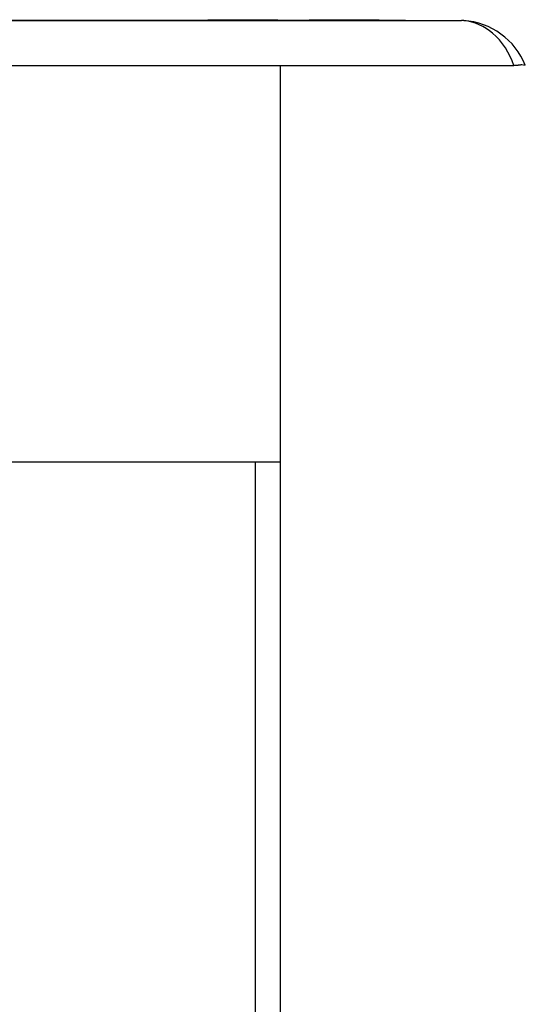
# Model space of a CAD drawing. Units: inches. Extents: x -96.4 to -5.8, y -14.2 to 56.3.
# Drawn here: x -65.5 to -63.9, y 25.3 to 28.4 of the extents above; entities that cross this region are included whole.
import ezdxf

# ---------------------------------------------------------------- set-up
doc = ezdxf.new("R2010")
doc.units = ezdxf.units.IN
doc.header["$MEASUREMENT"] = 0

msp = doc.modelspace()

# ---------------------------------------------------------------- linework, layer by layer
at = {"color": 7, "linetype": 'Continuous'}
for p, q in [((-77.4217, 28.3502), (-64.0752, 28.3502)), ((-77.2445, 28.3512), (-64.2524, 28.3512)), ((-64.8745, 28.3532), (-64.654, 28.3532)), ((-64.5556, 28.3532), (-64.3351, 28.3532)), ((-64.2524, 28.3512), (-64.2506, 28.3502)), ((-64.0731, 28.3503), (-64.0752, 28.3502)), ((-64.0697, 28.3504), (-64.0731, 28.3503)), ((-63.8745, 28.2095), (-63.8855, 28.2111)), ((-77.5859, 28.2095), (-63.911, 28.2095)), ((-64.6461, 28.2095), (-64.6461, 20.6615)), ((-76.8508, 26.9607), (-64.6461, 26.9607)), ((-64.7248, 26.9607), (-64.7248, 20.5827))]:
    msp.add_line(p, q, dxfattribs=at)
for centre, radius, start, end in [((-64.0814, 28.2071), 0.1436, 84.4238, 85.8584), ((-64.0829, 28.1264), 0.2244, 21.7458, 86.3378), ((-63.9111, 28.4411), 0.2315, 270.0187, 273.5487)]:
    msp.add_arc(centre, radius, start, end, dxfattribs=at)
for points, knots in [([(-63.911, 28.2095), (-63.9236, 28.2479), (-63.9639, 28.3141), (-64.0349, 28.3468), (-64.0675, 28.35)], [0, 0, 0, 0, 0.552719, 1, 1, 1, 1]), ([(-63.8855, 28.2111), (-63.8872, 28.2108), (-63.891, 28.2104), (-63.8947, 28.2101), (-63.8968, 28.21)], [0, 0, 0, 0, 0.457055, 1, 1, 1, 1])]:
    msp.add_open_spline(points, degree=3, knots=knots, dxfattribs=at)

doc.saveas('drawing.dxf')
